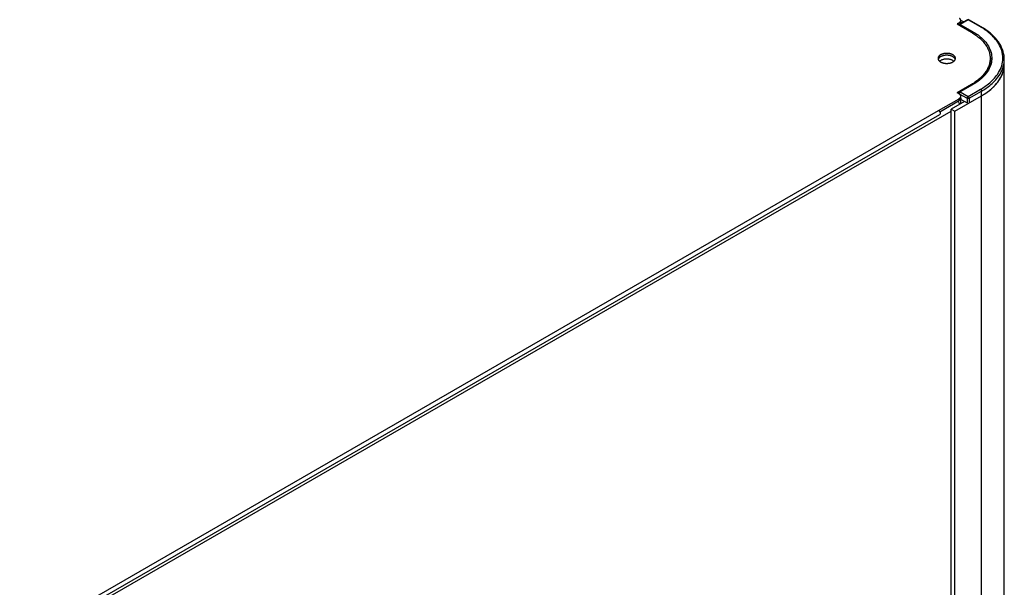
# Model space of a CAD drawing. Units: millimetres. Extents: x -1458 to 3101, y -188 to 3431.
# Drawn here: x 1670 to 2009, y 1285 to 1480 of the extents above; entities that cross this region are included whole.
import ezdxf

# ---------------------------------------------------------------- set-up
doc = ezdxf.new("R2010")
doc.units = ezdxf.units.MM
doc.header["$LTSCALE"] = 19.36
doc.layers.get('0').update_dxf_attribs({"linetype": 'CONTINUOUS'})

msp = doc.modelspace()

# ---------------------------------------------------------------- linework, layer by layer
at = {"color": 7, "linetype": 'Continuous'}
for p, q in [((1995.86, 1480.24), (1993.18, 1478.69)), ((1993.59, 1479.36), (1993.59, 1480.01)), ((1994.56, 1479.48), (1993.6, 1480.03)), ((2000.61, 1477.79), (1996.36, 1480.24)), ((1993, 1478.54), (1992.86, 1478.46)), ((1993.03, 1478.56), (1993, 1478.54)), ((1993.34, 1478.8), (1993.32, 1478.78)), ((2003.69, 1466.95), (2003.69, 1466.3)), ((2003.74, 1466.08), (2003.76, 1466.62)), ((2008.56, 731.65), (2008.56, 1466.62)), ((2008.35, 1463.05), (2008.36, 1463.09)), ((2008.36, 1463.09), (2008.37, 1463.13)), ((2008.37, 1463.18), (2008.38, 1463.22)), ((2008.37, 1463.13), (2008.37, 1463.18)), ((2008.38, 1463.22), (2008.39, 1463.26)), ((2008.4, 1463.32), (2008.41, 1463.37)), ((2008.41, 1463.37), (2008.42, 1463.41)), ((2008.42, 1463.41), (2008.43, 1463.45)), ((2008.43, 1463.5), (2008.44, 1463.54)), ((2008.43, 1463.45), (2008.43, 1463.5)), ((2008.44, 1463.54), (2008.45, 1463.59)), ((2008.45, 1463.59), (2008.46, 1463.63)), ((2008.46, 1463.67), (2008.47, 1463.72)), ((2008.46, 1463.63), (2008.46, 1463.67)), ((2008.47, 1463.76), (2008.48, 1463.8)), ((2008.47, 1463.72), (2008.47, 1463.76)), ((2008.48, 1463.8), (2008.49, 1463.85)), ((2008.49, 1463.89), (2008.5, 1463.94)), ((2008.49, 1463.85), (2008.49, 1463.89)), ((2008.5, 1463.98), (2008.51, 1464.02)), ((2008.5, 1463.94), (2008.5, 1463.98)), ((2008.51, 1464.07), (2008.52, 1464.11)), ((2008.51, 1464.02), (2008.51, 1464.07)), ((2008.52, 1464.2), (2008.53, 1464.24)), ((2008.52, 1464.16), (2008.52, 1464.2)), ((2008.52, 1464.11), (2008.52, 1464.16)), ((2008.53, 1464.29), (2008.54, 1464.33)), ((2008.53, 1464.24), (2008.53, 1464.29)), ((2008.54, 1464.46), (2008.55, 1464.51)), ((2008.54, 1464.42), (2008.54, 1464.46)), ((2008.54, 1464.38), (2008.54, 1464.42)), ((2008.54, 1464.33), (2008.54, 1464.38)), ((2008.55, 1464.68), (2008.56, 1464.73)), ((2008.55, 1464.64), (2008.55, 1464.68)), ((2008.55, 1464.6), (2008.55, 1464.64)), ((2008.55, 1464.55), (2008.55, 1464.6)), ((2008.55, 1464.51), (2008.55, 1464.55)), ((2008.56, 1464.9), (2008.56, 1464.95)), ((2008.56, 1464.86), (2008.56, 1464.9)), ((2008.56, 1464.82), (2008.56, 1464.86)), ((2008.56, 1464.77), (2008.56, 1464.82)), ((2008.56, 1464.73), (2008.56, 1464.77)), ((2006.93, 1459.67), (2006.96, 1459.73)), ((2006.96, 1459.73), (2007, 1459.78)), ((2007, 1459.78), (2007.03, 1459.84)), ((2007.03, 1459.84), (2007.09, 1459.94)), ((2007.09, 1459.94), (2007.11, 1459.98)), ((2007.11, 1459.98), (2007.15, 1460.03)), ((2007.15, 1460.03), (2007.18, 1460.09)), ((2007.18, 1460.09), (2007.21, 1460.14)), ((2007.21, 1460.14), (2007.24, 1460.2)), ((2007.24, 1460.2), (2007.27, 1460.26)), ((2007.27, 1460.26), (2007.3, 1460.31)), ((2007.3, 1460.31), (2007.33, 1460.37)), ((2007.33, 1460.37), (2007.37, 1460.42)), ((2007.37, 1460.42), (2007.39, 1460.48)), ((2007.39, 1460.48), (2007.42, 1460.54)), ((2007.42, 1460.54), (2007.45, 1460.59)), ((2007.45, 1460.59), (2007.48, 1460.65)), ((2007.48, 1460.65), (2007.51, 1460.71)), ((2007.51, 1460.71), (2007.54, 1460.76)), ((2007.54, 1460.76), (2007.57, 1460.82)), ((2007.57, 1460.82), (2007.59, 1460.88)), ((2007.59, 1460.88), (2007.62, 1460.93)), ((2007.62, 1460.93), (2007.65, 1460.99)), ((2007.65, 1460.99), (2007.67, 1461.05)), ((2007.67, 1461.05), (2007.69, 1461.09)), ((2007.69, 1461.09), (2007.71, 1461.13)), ((2007.71, 1461.13), (2007.73, 1461.17)), ((2007.73, 1461.17), (2007.75, 1461.22)), ((2007.75, 1461.22), (2007.77, 1461.26)), ((2007.77, 1461.26), (2007.79, 1461.3)), ((2007.79, 1461.3), (2007.8, 1461.34)), ((2007.8, 1461.34), (2007.82, 1461.39)), ((2007.82, 1461.39), (2007.84, 1461.43)), ((2007.84, 1461.43), (2007.86, 1461.47)), ((2007.86, 1461.47), (2007.87, 1461.51)), ((2007.87, 1461.51), (2007.9, 1461.59)), ((2007.92, 1461.64), (2007.94, 1461.69)), ((2007.94, 1461.69), (2007.96, 1461.73)), ((2007.96, 1461.73), (2007.97, 1461.77)), ((2007.97, 1461.77), (2007.99, 1461.82)), ((2007.99, 1461.82), (2008, 1461.86)), ((2008, 1461.86), (2008.02, 1461.9)), ((2008.02, 1461.9), (2008.04, 1461.95)), ((2008.04, 1461.95), (2008.05, 1461.99)), ((2008.05, 1461.99), (2008.06, 1462.03)), ((2008.06, 1462.03), (2008.08, 1462.07)), ((2008.08, 1462.07), (2008.09, 1462.12)), ((2008.09, 1462.12), (2008.11, 1462.16)), ((2008.11, 1462.16), (2008.12, 1462.2)), ((2008.12, 1462.2), (2008.14, 1462.25)), ((2008.14, 1462.25), (2008.15, 1462.29)), ((2008.15, 1462.29), (2008.16, 1462.33)), ((2008.16, 1462.33), (2008.17, 1462.38)), ((2008.17, 1462.38), (2008.19, 1462.42)), ((2008.2, 1462.48), (2008.22, 1462.52)), ((2008.22, 1462.52), (2008.23, 1462.57)), ((2008.23, 1462.57), (2008.24, 1462.61)), ((2008.24, 1462.61), (2008.25, 1462.65)), ((2008.25, 1462.65), (2008.26, 1462.7)), ((2008.26, 1462.7), (2008.27, 1462.74)), ((2008.27, 1462.74), (2008.29, 1462.78)), ((2008.29, 1462.78), (2008.3, 1462.83)), ((2008.3, 1462.83), (2008.31, 1462.87)), ((2008.31, 1462.87), (2008.32, 1462.91)), ((2008.32, 1462.91), (2008.33, 1462.96)), ((2008.33, 1462.96), (2008.34, 1463)), ((2008.34, 1463), (2008.35, 1463.05)), ((1997.42, 1457.88), (1993.18, 1455.43)), ((2003.87, 1456.25), (2003.94, 1456.31)), ((2003.94, 1456.31), (2004.02, 1456.37)), ((2004.02, 1456.37), (2004.04, 1456.4)), ((2004.04, 1456.4), (2004.11, 1456.46)), ((2004.11, 1456.46), (2004.18, 1456.52)), ((2004.18, 1456.52), (2004.25, 1456.58)), ((2004.25, 1456.58), (2004.32, 1456.64)), ((2004.32, 1456.64), (2004.39, 1456.71)), ((2004.39, 1456.71), (2004.47, 1456.78)), ((2004.47, 1456.78), (2004.54, 1456.84)), ((2004.54, 1456.84), (2004.61, 1456.9)), ((2004.61, 1456.9), (2004.67, 1456.97)), ((2004.67, 1456.97), (2004.74, 1457.03)), ((2004.74, 1457.03), (2004.8, 1457.09)), ((2004.8, 1457.09), (2004.87, 1457.16)), ((2004.87, 1457.16), (2004.93, 1457.22)), ((2004.93, 1457.22), (2004.98, 1457.27)), ((2004.98, 1457.27), (2005.03, 1457.32)), ((2005.1, 1457.39), (2005.15, 1457.44)), ((2005.15, 1457.44), (2005.19, 1457.49)), ((2005.19, 1457.49), (2005.24, 1457.54)), ((2005.24, 1457.54), (2005.29, 1457.59)), ((2005.29, 1457.59), (2005.34, 1457.64)), ((2005.34, 1457.64), (2005.39, 1457.69)), ((2005.39, 1457.69), (2005.44, 1457.75)), ((2005.44, 1457.75), (2005.48, 1457.8)), ((2005.48, 1457.8), (2005.53, 1457.85)), ((2005.53, 1457.85), (2005.58, 1457.9)), ((2005.58, 1457.9), (2005.63, 1457.95)), ((2005.63, 1457.95), (2005.67, 1458.01)), ((2005.67, 1458.01), (2005.72, 1458.06)), ((2005.72, 1458.06), (2005.76, 1458.11)), ((2005.76, 1458.11), (2005.81, 1458.16)), ((2005.81, 1458.16), (2005.85, 1458.22)), ((2005.91, 1458.28), (2005.95, 1458.34)), ((2005.95, 1458.34), (2006, 1458.39)), ((2006, 1458.39), (2006.04, 1458.44)), ((2006.04, 1458.44), (2006.08, 1458.49)), ((2006.08, 1458.49), (2006.12, 1458.55)), ((2006.12, 1458.55), (2006.17, 1458.6)), ((2006.17, 1458.6), (2006.21, 1458.65)), ((2006.21, 1458.65), (2006.25, 1458.71)), ((2006.25, 1458.71), (2006.29, 1458.76)), ((2006.29, 1458.76), (2006.33, 1458.82)), ((2006.33, 1458.82), (2006.37, 1458.87)), ((2006.37, 1458.87), (2006.41, 1458.92)), ((2006.41, 1458.92), (2006.45, 1458.98)), ((2006.45, 1458.98), (2006.49, 1459.03)), ((2006.49, 1459.03), (2006.53, 1459.09)), ((2006.53, 1459.09), (2006.56, 1459.13)), ((2006.56, 1459.13), (2006.6, 1459.18)), ((2006.6, 1459.18), (2006.64, 1459.24)), ((2006.64, 1459.24), (2006.67, 1459.29)), ((2006.67, 1459.29), (2006.71, 1459.34)), ((2006.71, 1459.34), (2006.75, 1459.4)), ((2006.75, 1459.4), (2006.78, 1459.45)), ((2006.78, 1459.45), (2006.82, 1459.51)), ((2006.82, 1459.51), (2006.86, 1459.56)), ((2006.86, 1459.56), (2006.89, 1459.62)), ((2006.89, 1459.62), (2006.93, 1459.67)), ((1991.52, 1448.75), (2000.73, 1454.06)), ((1992.93, 1454.83), (1992.86, 1454.79)), ((1992.93, 1454.99), (1992.93, 1454.75)), ((1993.5, 1452.91), (1995.76, 1451.61)), ((1993.59, 1453.24), (1993.59, 1453.89)), ((2000.73, 1454.06), (2000.84, 1454.13)), ((2000.84, 1454.13), (2000.94, 1454.19)), ((2000.94, 1454.19), (2001.05, 1454.25)), ((2001.05, 1454.25), (2001.15, 1454.32)), ((2001.15, 1454.32), (2001.26, 1454.38)), ((2001.26, 1454.38), (2001.31, 1454.41)), ((2001.31, 1454.41), (2001.42, 1454.48)), ((2001.42, 1454.48), (2001.52, 1454.54)), ((2001.52, 1454.54), (2001.62, 1454.61)), ((2001.62, 1454.61), (2001.72, 1454.67)), ((2001.72, 1454.67), (2001.83, 1454.74)), ((2001.83, 1454.74), (2001.91, 1454.79)), ((2001.91, 1454.79), (2001.99, 1454.85)), ((2001.99, 1454.85), (2002.08, 1454.9)), ((2002.08, 1454.9), (2002.16, 1454.96)), ((2002.16, 1454.96), (2002.24, 1455.02)), ((2002.24, 1455.02), (2002.32, 1455.07)), ((2002.32, 1455.07), (2002.4, 1455.13)), ((2002.4, 1455.13), (2002.48, 1455.18)), ((2002.48, 1455.18), (2002.57, 1455.24)), ((2002.57, 1455.24), (2002.64, 1455.3)), ((2002.64, 1455.3), (2002.79, 1455.4)), ((2002.79, 1455.4), (2002.82, 1455.42)), ((2002.82, 1455.42), (2002.9, 1455.48)), ((2002.9, 1455.48), (2002.98, 1455.54)), ((2002.98, 1455.54), (2003.05, 1455.6)), ((2003.05, 1455.6), (2003.13, 1455.66)), ((2003.13, 1455.66), (2003.21, 1455.72)), ((2003.21, 1455.72), (2003.28, 1455.77)), ((2003.28, 1455.77), (2003.36, 1455.83)), ((2003.36, 1455.83), (2003.43, 1455.89)), ((2003.43, 1455.89), (2003.51, 1455.95)), ((2003.51, 1455.95), (2003.58, 1456.01)), ((2003.58, 1456.01), (2003.65, 1456.07)), ((2003.65, 1456.07), (2003.73, 1456.13)), ((2003.73, 1456.13), (2003.8, 1456.19)), ((2003.8, 1456.19), (2003.87, 1456.25)), ((1986.33, 1448.57), (1993, 1452.42)), ((1994.84, 1452.14), (1990.25, 1449.48)), ((1993.57, 1451.4), (1993.57, 1452.87)), ((1990.25, 717.77), (1990.25, 1449.48)), ((1990.25, 1449.48), (1991.52, 1448.75)), ((1991.52, 717.04), (1991.52, 1448.75))]:
    msp.add_line(p, q, dxfattribs=at)
at = {"color": 9, "linetype": 'Continuous'}
for p, q in [((1996.11, 1480.21), (1993.43, 1478.66)), ((2000.36, 1477.77), (1996.11, 1480.21)), ((1993, 1478.54), (1993, 1479.19)), ((1993.43, 1478.66), (1997.67, 1476.22)), ((2000.73, 1477.55), (2000.36, 1477.77)), ((2003.71, 1467.45), (2003.76, 1466.89)), ((2003.76, 1466.89), (2003.76, 1466.62)), ((1997.67, 1457.85), (1993.43, 1455.4)), ((1996.11, 1453.85), (2000.36, 1456.3)), ((1997.25, 1457.97), (1997.25, 1457.77)), ((1992.93, 1454.99), (1992.93, 1454.99)), ((1993, 1452.42), (1993, 1453.08)), ((1993.07, 1454.79), (1993.07, 1454.67)), ((1993.07, 1454.79), (1995.76, 1453.24)), ((1993.43, 1455.4), (1996.11, 1453.85)), ((1995.76, 1453.24), (1995.76, 1451.61)), ((1996.47, 1453.24), (2000.71, 1455.69)), ((1996.47, 1453.24), (1996.47, 1451.61)), ((2000.71, 720.71), (2000.71, 1455.69)), ((1339.85, 1073.46), (1990.25, 1448.83)), ((1343.88, 1078.44), (1985.93, 1448.99))]:
    msp.add_line(p, q, dxfattribs=at)
at = {"color": 3, "linetype": 'Continuous'}
for p, q in [((1993, 1479.19), (1992.3, 1478.79)), ((1992.3, 1478.79), (1997.25, 1475.93)), ((2003.68, 1466.62), (2003.66, 1466.29)), ((2003.69, 1466.95), (2003.68, 1466.62)), ((1997.25, 1457.97), (1992.3, 1455.12)), ((1997.65, 1458.21), (1997.25, 1457.97)), ((1985.93, 1448.99), (1993, 1453.08)), ((1993, 1454.71), (1992.3, 1455.12)), ((1993.06, 1451.28), (1993.11, 1451.14)), ((1344.28, 1077.09), (1986.33, 1447.65))]:
    msp.add_line(p, q, dxfattribs=at)
for points in [[(1993, 1479.19), (1993.07, 1479.23), (1993.13, 1479.28), (1993.19, 1479.32), (1993.24, 1479.36), (1993.3, 1479.41), (1993.34, 1479.46), (1993.39, 1479.51), (1993.43, 1479.56), (1993.46, 1479.61), (1993.49, 1479.66), (1993.52, 1479.71), (1993.54, 1479.77), (1993.56, 1479.82), (1993.57, 1479.87), (1993.58, 1479.93), (1993.59, 1479.98), (1993.59, 1480.01)], [(1993.54, 1480.26), (1993.52, 1480.31), (1993.49, 1480.36), (1993.46, 1480.41), (1993.43, 1480.47), (1993.39, 1480.52), (1993.34, 1480.56), (1993.3, 1480.61), (1993.24, 1480.66), (1993.19, 1480.7)], [(1993.59, 1480.01), (1993.59, 1480.04), (1993.58, 1480.09), (1993.57, 1480.15), (1993.56, 1480.2), (1993.54, 1480.26)], [(1997.25, 1475.93), (1997.65, 1475.69), (1998.04, 1475.45), (1998.42, 1475.2), (1998.79, 1474.94), (1999.14, 1474.68), (1999.49, 1474.41), (1999.82, 1474.14), (2000.14, 1473.87), (2000.45, 1473.59), (2000.74, 1473.3), (2001.02, 1473.01), (2001.29, 1472.72), (2001.55, 1472.42), (2001.79, 1472.12), (2002.01, 1471.81), (2002.23, 1471.5), (2002.43, 1471.19), (2002.61, 1470.88), (2002.78, 1470.56), (2002.94, 1470.24), (2003.08, 1469.92), (2003.21, 1469.59), (2003.32, 1469.27), (2003.42, 1468.94), (2003.5, 1468.61), (2003.57, 1468.28), (2003.62, 1467.95), (2003.66, 1467.62), (2003.68, 1467.28), (2003.69, 1466.95)], [(1990.88, 1468.18), (1990.79, 1468.23), (1990.69, 1468.28), (1990.59, 1468.33), (1990.48, 1468.37), (1990.37, 1468.41), (1990.26, 1468.45), (1990.15, 1468.49), (1990.03, 1468.52), (1989.91, 1468.55), (1989.79, 1468.58), (1989.66, 1468.6), (1989.54, 1468.62), (1989.41, 1468.64), (1989.28, 1468.66), (1989.15, 1468.67), (1989.02, 1468.68), (1988.89, 1468.68), (1988.76, 1468.68), (1988.63, 1468.68), (1988.5, 1468.68), (1988.37, 1468.67), (1988.24, 1468.66), (1988.11, 1468.64), (1987.98, 1468.62), (1987.86, 1468.6), (1987.73, 1468.58), (1987.61, 1468.55), (1987.49, 1468.52), (1987.37, 1468.49), (1987.26, 1468.45), (1987.15, 1468.41), (1987.04, 1468.37), (1986.93, 1468.33), (1986.83, 1468.28), (1986.73, 1468.23), (1986.64, 1468.18), (1986.55, 1468.12), (1986.46, 1468.06), (1986.38, 1468.01), (1986.3, 1467.94), (1986.23, 1467.88), (1986.16, 1467.82), (1986.1, 1467.75), (1986.04, 1467.68), (1985.99, 1467.61), (1985.94, 1467.54), (1985.9, 1467.47), (1985.86, 1467.4), (1985.83, 1467.33), (1985.81, 1467.25), (1985.79, 1467.18), (1985.77, 1467.1), (1985.76, 1467.03), (1985.76, 1466.95)], [(1985.76, 1466.95), (1985.76, 1466.88), (1985.77, 1466.8), (1985.79, 1466.73), (1985.81, 1466.65)], [(1985.81, 1466.65), (1985.83, 1466.58), (1985.86, 1466.5), (1985.9, 1466.43), (1985.94, 1466.36), (1985.99, 1466.29), (1986.04, 1466.22), (1986.1, 1466.15), (1986.16, 1466.09), (1986.23, 1466.02), (1986.3, 1465.96), (1986.38, 1465.9), (1986.46, 1465.84), (1986.55, 1465.78), (1986.64, 1465.73)], [(1986.64, 1465.73), (1986.73, 1465.67), (1986.83, 1465.63), (1986.93, 1465.58), (1987.04, 1465.53), (1987.15, 1465.49), (1987.26, 1465.45), (1987.37, 1465.42), (1987.49, 1465.38), (1987.61, 1465.35), (1987.73, 1465.32), (1987.86, 1465.3), (1987.98, 1465.28), (1988.11, 1465.26), (1988.24, 1465.25), (1988.37, 1465.23), (1988.5, 1465.23), (1988.63, 1465.22), (1988.76, 1465.22), (1988.89, 1465.22), (1989.02, 1465.23), (1989.15, 1465.23), (1989.28, 1465.25), (1989.41, 1465.26), (1989.54, 1465.28), (1989.66, 1465.3), (1989.79, 1465.32), (1989.91, 1465.35), (1990.03, 1465.38), (1990.15, 1465.42), (1990.26, 1465.45), (1990.37, 1465.49), (1990.48, 1465.53), (1990.59, 1465.58), (1990.69, 1465.63), (1990.79, 1465.67), (1990.88, 1465.73), (1990.97, 1465.78), (1991.06, 1465.84), (1991.14, 1465.9), (1991.22, 1465.96), (1991.29, 1466.02), (1991.36, 1466.09), (1991.42, 1466.15), (1991.48, 1466.22), (1991.53, 1466.29), (1991.58, 1466.36), (1991.62, 1466.43), (1991.66, 1466.5), (1991.69, 1466.58)], [(1991.76, 1466.95), (1991.76, 1467.03), (1991.75, 1467.1), (1991.73, 1467.18), (1991.71, 1467.25), (1991.69, 1467.33), (1991.66, 1467.4), (1991.62, 1467.47), (1991.58, 1467.54), (1991.53, 1467.61), (1991.48, 1467.68), (1991.42, 1467.75), (1991.36, 1467.82), (1991.29, 1467.88), (1991.22, 1467.94), (1991.14, 1468.01), (1991.06, 1468.06), (1990.97, 1468.12), (1990.88, 1468.18)], [(1991.69, 1466.58), (1991.71, 1466.65), (1991.73, 1466.73), (1991.75, 1466.8), (1991.76, 1466.88), (1991.76, 1466.95)], [(2003.66, 1466.29), (2003.62, 1465.96), (2003.57, 1465.62), (2003.5, 1465.29), (2003.42, 1464.97), (2003.32, 1464.64), (2003.21, 1464.31), (2003.08, 1463.99), (2002.94, 1463.67), (2002.78, 1463.35), (2002.61, 1463.03), (2002.43, 1462.71), (2002.23, 1462.4), (2002.01, 1462.09), (2001.79, 1461.79), (2001.55, 1461.49), (2001.29, 1461.19), (2001.02, 1460.89), (2000.74, 1460.6), (2000.45, 1460.32), (2000.14, 1460.04), (1999.82, 1459.76), (1999.49, 1459.49), (1999.14, 1459.22), (1998.79, 1458.96), (1998.42, 1458.71), (1998.04, 1458.46), (1997.65, 1458.21)], [(1993.59, 1453.89), (1993.59, 1453.92), (1993.58, 1453.97), (1993.57, 1454.03), (1993.56, 1454.08), (1993.54, 1454.14), (1993.52, 1454.19), (1993.49, 1454.24), (1993.46, 1454.3), (1993.43, 1454.35), (1993.39, 1454.4), (1993.34, 1454.45), (1993.3, 1454.49), (1993.24, 1454.54), (1993.19, 1454.58), (1993.13, 1454.63), (1993.07, 1454.67), (1993, 1454.71)], [(1993, 1453.08), (1993.07, 1453.12), (1993.13, 1453.16), (1993.19, 1453.2), (1993.24, 1453.25), (1993.3, 1453.29), (1993.34, 1453.34), (1993.39, 1453.39), (1993.43, 1453.44), (1993.46, 1453.49), (1993.49, 1453.54), (1993.52, 1453.59), (1993.54, 1453.65), (1993.56, 1453.7), (1993.57, 1453.76), (1993.58, 1453.81), (1993.59, 1453.86), (1993.59, 1453.89)], [(1992.52, 1452.15), (1992.65, 1452), (1992.77, 1451.83), (1992.88, 1451.66), (1992.98, 1451.48), (1993.06, 1451.28)], [(1985.93, 1448.99), (1985.97, 1448.97), (1986.01, 1448.95), (1986.04, 1448.92), (1986.08, 1448.89), (1986.11, 1448.86), (1986.15, 1448.82), (1986.18, 1448.78), (1986.21, 1448.74), (1986.25, 1448.7), (1986.28, 1448.66), (1986.3, 1448.62), (1986.33, 1448.57)], [(1986.33, 1448.57), (1986.36, 1448.53), (1986.38, 1448.48), (1986.4, 1448.43), (1986.42, 1448.39), (1986.44, 1448.34), (1986.45, 1448.29), (1986.47, 1448.24), (1986.48, 1448.2), (1986.49, 1448.15), (1986.49, 1448.1), (1986.5, 1448.06), (1986.5, 1448.02), (1986.5, 1447.97), (1986.49, 1447.93), (1986.49, 1447.89), (1986.48, 1447.86), (1986.47, 1447.82), (1986.45, 1447.79), (1986.44, 1447.76), (1986.42, 1447.73), (1986.4, 1447.71), (1986.38, 1447.68), (1986.36, 1447.67), (1986.33, 1447.65)]]:
    msp.add_lwpolyline(points, dxfattribs=at)
at = {"color": 9, "linetype": 'Continuous'}
for points in [[(1995.91, 1480.26), (1995.88, 1480.25), (1995.86, 1480.24)], [(1996.11, 1480.21), (1996.08, 1480.23), (1996.04, 1480.25), (1996.01, 1480.26), (1995.97, 1480.26), (1995.94, 1480.26), (1995.91, 1480.26)], [(1996.11, 1480.21), (1996.15, 1480.23), (1996.19, 1480.25), (1996.22, 1480.26), (1996.26, 1480.26), (1996.29, 1480.26), (1996.32, 1480.26), (1996.35, 1480.25), (1996.36, 1480.24)], [(1993.43, 1478.66), (1993.39, 1478.64), (1993.35, 1478.61), (1993.32, 1478.58), (1993.28, 1478.55), (1993.25, 1478.51), (1993.22, 1478.47), (1993.19, 1478.42), (1993.16, 1478.38), (1993.14, 1478.33), (1993.13, 1478.3)], [(1993.43, 1478.66), (1993.39, 1478.68), (1993.35, 1478.7), (1993.32, 1478.71), (1993.28, 1478.71), (1993.25, 1478.71), (1993.22, 1478.71), (1993.19, 1478.7), (1993.18, 1478.69)], [(2000.36, 1477.77), (2000.4, 1477.79), (2000.45, 1477.81), (2000.49, 1477.81), (2000.53, 1477.81), (2000.57, 1477.81), (2000.61, 1477.79)], [(2001.51, 1477.06), (2001.12, 1477.31), (2000.73, 1477.55)], [(2007.66, 1464.41), (2007.83, 1465.05), (2007.96, 1465.69), (2008.03, 1466.36), (2008.06, 1467.02), (2008.03, 1467.68), (2007.96, 1468.34), (2007.84, 1468.99), (2007.67, 1469.63), (2007.46, 1470.25), (2007.21, 1470.85), (2006.94, 1471.43), (2006.62, 1471.98), (2006.29, 1472.51), (2005.94, 1473.01), (2005.56, 1473.49), (2005.18, 1473.94), (2004.78, 1474.37), (2004.38, 1474.78), (2003.97, 1475.16), (2003.56, 1475.53), (2003.14, 1475.87), (2002.73, 1476.2), (2002.32, 1476.5), (2001.91, 1476.79), (2001.51, 1477.06)], [(1997.67, 1476.22), (1997.62, 1476.19), (1997.58, 1476.15), (1997.53, 1476.11), (1997.49, 1476.06), (1997.45, 1476.01), (1997.42, 1475.95), (1997.39, 1475.89), (1997.37, 1475.85)], [(1997.67, 1476.22), (1998.02, 1476.01), (1998.39, 1475.79), (1998.76, 1475.54), (1999.14, 1475.28), (1999.52, 1475)], [(1999.52, 1475), (1999.91, 1474.71), (2000.3, 1474.39), (2000.69, 1474.05), (2001.08, 1473.69), (2001.45, 1473.31), (2001.82, 1472.92), (2002.17, 1472.5), (2002.51, 1472.06), (2002.83, 1471.6), (2003.12, 1471.12), (2003.38, 1470.62), (2003.63, 1470.1), (2003.83, 1469.56), (2004, 1469.01), (2004.12, 1468.45), (2004.21, 1467.88), (2004.25, 1467.31), (2004.25, 1466.73), (2004.21, 1466.16), (2004.12, 1465.59), (2003.99, 1465.03)], [(2003.57, 1468.26), (2003.63, 1468.01), (2003.71, 1467.45)], [(2008.33, 1464.6), (2008.46, 1465.26), (2008.53, 1465.93), (2008.56, 1466.62)], [(2000.36, 1456.3), (2000.73, 1456.52), (2001.11, 1456.75), (2001.5, 1457.01), (2001.9, 1457.27), (2002.31, 1457.56), (2002.72, 1457.86), (2003.13, 1458.19), (2003.55, 1458.53), (2003.96, 1458.89), (2004.37, 1459.28), (2004.77, 1459.68), (2005.17, 1460.11), (2005.55, 1460.56), (2005.93, 1461.04), (2006.28, 1461.54), (2006.61, 1462.07), (2006.92, 1462.62), (2007.2, 1463.19), (2007.45, 1463.79), (2007.66, 1464.41)], [(2001.48, 1456.15), (2001.88, 1456.41), (2002.29, 1456.68), (2002.7, 1456.97), (2003.12, 1457.28), (2003.54, 1457.61), (2003.96, 1457.96), (2004.38, 1458.33), (2004.8, 1458.72), (2005.21, 1459.13), (2005.61, 1459.57), (2006, 1460.03), (2006.38, 1460.52), (2006.74, 1461.03), (2007.08, 1461.56), (2007.4, 1462.12), (2007.69, 1462.71), (2007.94, 1463.32), (2008.16, 1463.95), (2008.33, 1464.6)], [(2003.99, 1465.03), (2003.82, 1464.48), (2003.62, 1463.95), (2003.37, 1463.43), (2003.11, 1462.93), (2002.81, 1462.45), (2002.49, 1461.99), (2002.16, 1461.55), (2001.81, 1461.14)], [(2001.81, 1461.14), (2001.44, 1460.74), (2001.06, 1460.36), (2000.68, 1460.01), (2000.29, 1459.67), (1999.9, 1459.35), (1999.52, 1459.06), (1999.13, 1458.78), (1998.75, 1458.52), (1998.38, 1458.28), (1998.02, 1458.06), (1997.67, 1457.85)], [(1997.67, 1457.85), (1997.62, 1457.87), (1997.58, 1457.89), (1997.53, 1457.9), (1997.49, 1457.9), (1997.45, 1457.89), (1997.42, 1457.88)], [(2000.36, 1456.3), (2000.4, 1456.27), (2000.45, 1456.23), (2000.49, 1456.19), (2000.53, 1456.14), (2000.57, 1456.09), (2000.61, 1456.04), (2000.64, 1455.98), (2000.66, 1455.92), (2000.68, 1455.86), (2000.7, 1455.8), (2000.71, 1455.74), (2000.71, 1455.69)], [(1992.99, 1454.85), (1992.97, 1454.88), (1992.94, 1454.92), (1992.93, 1454.96), (1992.93, 1454.99)], [(1993.07, 1454.79), (1993.03, 1454.82), (1992.99, 1454.85)], [(1993.43, 1455.4), (1993.39, 1455.38), (1993.35, 1455.35), (1993.32, 1455.32), (1993.28, 1455.28), (1993.25, 1455.25), (1993.22, 1455.2), (1993.19, 1455.16), (1993.16, 1455.12), (1993.14, 1455.07), (1993.12, 1455.02), (1993.1, 1454.97), (1993.09, 1454.93), (1993.08, 1454.88), (1993.08, 1454.83), (1993.07, 1454.79)], [(1993.43, 1455.4), (1993.39, 1455.42), (1993.35, 1455.44), (1993.32, 1455.45), (1993.28, 1455.45), (1993.25, 1455.45), (1993.22, 1455.44), (1993.19, 1455.43), (1993.18, 1455.43)], [(1996.11, 1453.85), (1996.08, 1453.83), (1996.04, 1453.8), (1996.01, 1453.77), (1995.97, 1453.73), (1995.94, 1453.7), (1995.91, 1453.65), (1995.88, 1453.61), (1995.85, 1453.57), (1995.83, 1453.52), (1995.81, 1453.47), (1995.79, 1453.42), (1995.78, 1453.38), (1995.77, 1453.33), (1995.76, 1453.28), (1995.76, 1453.24)], [(1996.47, 1453.24), (1996.42, 1453.21), (1996.36, 1453.19), (1996.31, 1453.18), (1996.24, 1453.16), (1996.18, 1453.16), (1996.11, 1453.15), (1996.05, 1453.16), (1995.98, 1453.16), (1995.92, 1453.18), (1995.86, 1453.19), (1995.81, 1453.21), (1995.76, 1453.24)], [(1996.11, 1453.85), (1996.15, 1453.83), (1996.19, 1453.8), (1996.22, 1453.77), (1996.26, 1453.73), (1996.29, 1453.69), (1996.32, 1453.65), (1996.35, 1453.61), (1996.38, 1453.56), (1996.4, 1453.52), (1996.42, 1453.47), (1996.44, 1453.42), (1996.45, 1453.38), (1996.46, 1453.33), (1996.47, 1453.28), (1996.47, 1453.24)], [(2000.71, 1455.69), (2001.09, 1455.91), (2001.48, 1456.15)]]:
    msp.add_lwpolyline(points, dxfattribs=at)
at = {"color": 7, "linetype": 'Continuous'}
for points in [[(1993.59, 1479.36), (1993.59, 1479.33), (1993.58, 1479.28), (1993.57, 1479.22), (1993.56, 1479.17), (1993.54, 1479.11), (1993.52, 1479.06), (1993.49, 1479.01), (1993.46, 1478.95), (1993.43, 1478.9), (1993.39, 1478.85), (1993.34, 1478.8)], [(2002.21, 1476.78), (2001.43, 1477.3), (2000.61, 1477.79)], [(2008.56, 1466.62), (2008.53, 1467.31), (2008.46, 1467.99), (2008.33, 1468.68), (2008.15, 1469.36), (2007.93, 1470.03), (2007.65, 1470.7), (2007.32, 1471.36), (2006.94, 1472.02), (2006.51, 1472.66), (2006.03, 1473.29), (2005.51, 1473.92), (2004.94, 1474.52), (2004.32, 1475.11), (2003.66, 1475.69), (2002.96, 1476.24), (2002.21, 1476.78)], [(1985.86, 1466.75), (1985.83, 1466.67), (1985.81, 1466.62)], [(1985.94, 1466.89), (1985.9, 1466.82), (1985.86, 1466.75)], [(1990.88, 1467.52), (1990.79, 1467.57), (1990.69, 1467.62), (1990.59, 1467.67), (1990.48, 1467.72), (1990.37, 1467.76), (1990.26, 1467.8), (1990.15, 1467.83), (1990.03, 1467.87), (1989.91, 1467.9), (1989.79, 1467.93), (1989.66, 1467.95), (1989.54, 1467.97), (1989.41, 1467.99), (1989.28, 1468), (1989.15, 1468.01), (1989.02, 1468.02), (1988.89, 1468.03), (1988.76, 1468.03), (1988.63, 1468.03), (1988.5, 1468.02), (1988.37, 1468.01), (1988.24, 1468), (1988.11, 1467.99), (1987.98, 1467.97), (1987.86, 1467.95), (1987.73, 1467.93), (1987.61, 1467.9), (1987.49, 1467.87), (1987.37, 1467.83), (1987.26, 1467.8), (1987.15, 1467.76), (1987.04, 1467.72), (1986.93, 1467.67), (1986.83, 1467.62), (1986.73, 1467.57), (1986.64, 1467.52), (1986.55, 1467.47), (1986.46, 1467.41), (1986.38, 1467.35), (1986.3, 1467.29), (1986.23, 1467.23), (1986.16, 1467.16), (1986.1, 1467.1), (1986.04, 1467.03), (1985.99, 1466.96), (1985.94, 1466.89)], [(1991.23, 1465.97), (1991.14, 1466.04), (1990.99, 1466.15), (1990.82, 1466.25), (1990.64, 1466.34), (1990.45, 1466.42), (1990.25, 1466.49), (1990.04, 1466.56), (1989.82, 1466.61), (1989.59, 1466.66), (1989.35, 1466.69), (1989.12, 1466.71), (1988.88, 1466.72), (1988.64, 1466.72), (1988.4, 1466.71), (1988.17, 1466.69), (1987.93, 1466.66), (1987.7, 1466.61), (1987.48, 1466.56), (1987.27, 1466.49), (1987.07, 1466.42), (1986.88, 1466.34), (1986.7, 1466.25), (1986.53, 1466.15), (1986.38, 1466.04), (1986.29, 1465.97)], [(1991.58, 1466.89), (1991.53, 1466.96), (1991.48, 1467.03), (1991.42, 1467.1), (1991.36, 1467.16), (1991.29, 1467.23), (1991.22, 1467.29), (1991.14, 1467.35), (1991.06, 1467.41), (1990.97, 1467.47), (1990.88, 1467.52)], [(1991.66, 1466.75), (1991.62, 1466.82), (1991.58, 1466.89)], [(1991.71, 1466.62), (1991.69, 1466.67), (1991.66, 1466.75)], [(1997.42, 1457.88), (1998.07, 1458.27), (1998.69, 1458.68), (1999.28, 1459.1), (1999.84, 1459.53), (2000.36, 1459.98), (2000.85, 1460.44), (2001.3, 1460.91), (2001.72, 1461.39), (2002.1, 1461.89), (2002.44, 1462.39), (2002.74, 1462.89), (2003.01, 1463.41)], [(2000.71, 1454.05), (2001.41, 1454.47), (2002.07, 1454.9), (2002.71, 1455.35), (2003.32, 1455.81), (2003.9, 1456.28), (2004.45, 1456.76), (2004.97, 1457.26), (2005.45, 1457.76), (2005.91, 1458.28), (2006.32, 1458.81), (2006.71, 1459.34), (2007.06, 1459.88), (2007.37, 1460.43), (2007.65, 1460.99), (2007.89, 1461.55), (2008.09, 1462.12), (2008.26, 1462.69), (2008.39, 1463.26), (2008.48, 1463.84), (2008.54, 1464.41), (2008.56, 1464.99)], [(2003.01, 1463.41), (2003.24, 1463.94), (2003.42, 1464.47), (2003.57, 1465)], [(2003.57, 1465), (2003.68, 1465.54), (2003.74, 1466.08)], [(2003.69, 1466.3), (2003.68, 1465.97), (2003.66, 1465.63), (2003.62, 1465.3), (2003.58, 1465.07)], [(2003.67, 1465.53), (2003.67, 1465.53), (2003.65, 1465.58)], [(2003.71, 1465.83), (2003.7, 1465.94), (2003.68, 1466.04)], [(2008.39, 1463.26), (2008.4, 1463.28), (2008.4, 1463.32)], [(2007.9, 1461.59), (2007.91, 1461.6), (2007.92, 1461.64)], [(2008.19, 1462.42), (2008.19, 1462.44), (2008.2, 1462.48)], [(2005.03, 1457.32), (2005.05, 1457.33), (2005.1, 1457.39)], [(2005.85, 1458.22), (2005.86, 1458.23), (2005.91, 1458.28)], [(1993.59, 1453.24), (1993.59, 1453.21), (1993.58, 1453.16), (1993.57, 1453.1), (1993.56, 1453.05), (1993.54, 1452.99), (1993.52, 1452.94), (1993.49, 1452.89), (1993.46, 1452.84), (1993.43, 1452.78), (1993.39, 1452.73), (1993.34, 1452.69), (1993.3, 1452.64), (1993.24, 1452.59), (1993.19, 1452.55), (1993.13, 1452.5), (1993.07, 1452.46), (1993, 1452.42)]]:
    msp.add_lwpolyline(points, dxfattribs=at)
for centre, start, end in [((1996.11, 1479.81), 60.0088, 120.0077), ((1993.43, 1478.26), 119.9956, 162.2728), ((1993.43, 1454.99), 119.9956, 180.0044)]:
    msp.add_arc(centre, 0.5, start, end, dxfattribs=at)

doc.saveas('drawing.dxf')
